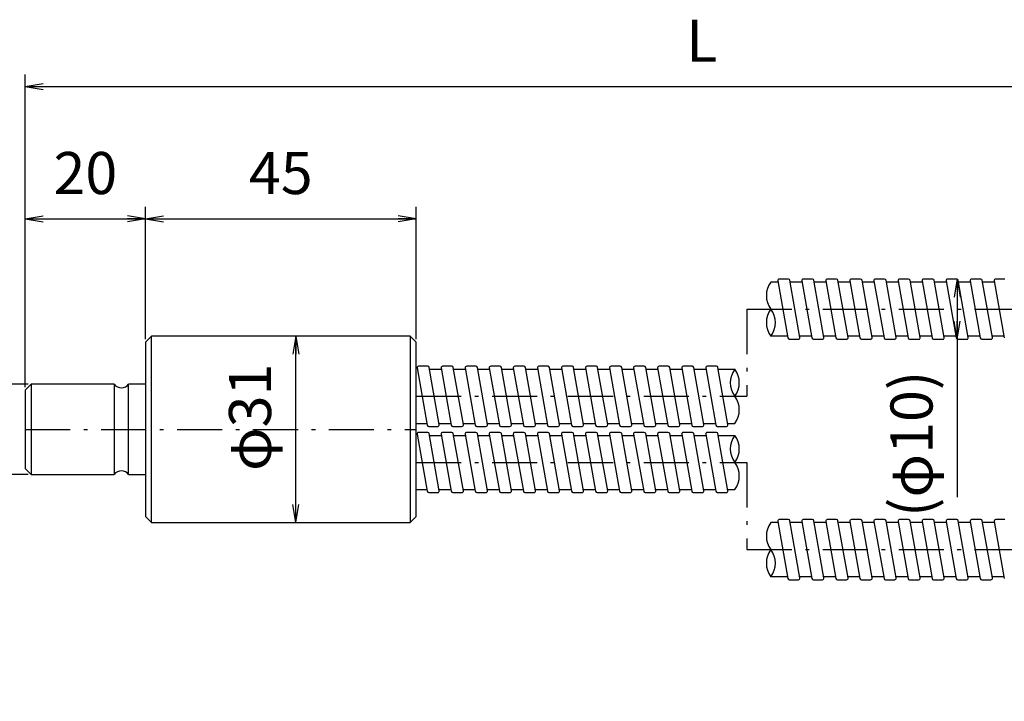
# Model space of a CAD drawing. Extents: x 18 to 442, y -2 to 294.
# Drawn here: x 101 to 264, y 73 to 186 of the extents above; entities that cross this region are included whole.
import ezdxf

# ---------------------------------------------------------------- set-up
doc = ezdxf.new("R2010")
doc.units = 0
doc.header["$LTSCALE"] = 0.25
doc.linetypes.add('DASHDOT', pattern=[50.5, 30, -9, 2.5, -9])
doc.layers.get('0').update_dxf_attribs({"linetype": 'CONTINUOUS'})
doc.layers.add('2', color=134, linetype='CONTINUOUS')
doc.styles.get("Standard").update_dxf_attribs({"font": 'txt', "bigfont": 'bigfont'})
doc.styles.add('ＭＳ_ゴシック', font='txt')
doc.dimstyles.get("Standard").update_dxf_attribs({"dimtxt": 0.18, "dimasz": 0.18, "dimexe": 0.18, "dimexo": 0.0625, "dimgap": 0.09, "dimtad": 0, "dimtih": 1, "dimtoh": 1, "dimdec": 4, "dimzin": 0, "dimtxsty": 'STANDARD', "dimcen": 0.09, "dimazin": 3, "dimtfac": 1, "dimtdec": 4, "dimtofl": 0, "dimtmove": 0, "dimatfit": 3, "dimtolj": 1, "dimtzin": 0})

# ---------------------------------------------------------------- blocks, each defined once
blk = doc.blocks.new('_OPEN')
at = {"color": 0}
for q in [(-1, 0.167), (-1, -0.167), (-1, 0)]:
    blk.add_line((0, 0), q, dxfattribs=at)
blk = doc.blocks.new('DIM1')
at = {"layer": '2', "color": 134, "linetype": 'CONTINUOUS'}
blk.add_line((146.66, 102.5), (146.66, 133.5), dxfattribs=at)
at = {"layer": '2', "color": 134, "linetype": 'CONTINUOUS', "xscale": 3, "yscale": 3, "zscale": 3}
for p, rotation in [((146.66, 133.5), 89.99999999999991), ((146.66, 102.5), 269.9999999999998)]:
    blk.add_blockref('_OPEN', p, dxfattribs=dict(at, rotation=rotation))
at = {"layer": '2', "color": 134, "linetype": 'CONTINUOUS', "insert": (144.73, 120), "char_height": 7, "width": 76.6667, "attachment_point": 8, "rotation": 90, "style": 'ＭＳ_ゴシック'}
blk.add_mtext('φ31', dxfattribs=at)
blk = doc.blocks.new('DIM3')
at = {"layer": '2', "color": 134, "linetype": 'CONTINUOUS'}
for p, q in [((102.16, 125.5), (84.66, 125.5)), ((86.66, 110.5), (86.66, 125.5)), ((102.16, 110.5), (84.66, 110.5))]:
    blk.add_line(p, q, dxfattribs=at)
at = {"layer": '2', "color": 134, "linetype": 'CONTINUOUS', "xscale": 3, "yscale": 3, "zscale": 3}
for p, rotation in [((86.66, 125.5), 89.99999999999991), ((86.66, 110.5), 269.9999999999998)]:
    blk.add_blockref('_OPEN', p, dxfattribs=dict(at, rotation=rotation))
at = {"layer": '2', "color": 134, "linetype": 'CONTINUOUS', "insert": (84.73, 118), "char_height": 7, "width": 86.6667, "attachment_point": 8, "rotation": 90, "style": 'ＭＳ_ゴシック'}
blk.add_mtext('φ15', dxfattribs=at)
blk = doc.blocks.new('DIM9')
at = {"layer": '2', "color": 134, "linetype": 'CONTINUOUS'}
for p, q in [((101.66, 125), (101.66, 155)), ((121.66, 133), (121.66, 155)), ((101.66, 153), (121.66, 153))]:
    blk.add_line(p, q, dxfattribs=at)
at = {"layer": '2', "color": 134, "linetype": 'CONTINUOUS', "xscale": 3, "yscale": 3, "zscale": 3}
for p, rotation in [((101.66, 153), 179.9999999999998), ((121.66, 153), 359.9999999999997)]:
    blk.add_blockref('_OPEN', p, dxfattribs=dict(at, rotation=rotation))
at = {"layer": '2', "color": 134, "linetype": 'CONTINUOUS', "insert": (111.66, 154.93), "char_height": 7, "width": 56.6667, "attachment_point": 8, "style": 'ＭＳ_ゴシック'}
blk.add_mtext('20', dxfattribs=at)
blk = doc.blocks.new('DIM10')
at = {"layer": '2', "color": 134, "linetype": 'CONTINUOUS'}
for p, q in [((121.66, 133), (121.66, 155)), ((166.66, 133), (166.66, 155)), ((121.66, 153), (166.66, 153))]:
    blk.add_line(p, q, dxfattribs=at)
at = {"layer": '2', "color": 134, "linetype": 'CONTINUOUS', "xscale": 3, "yscale": 3, "zscale": 3}
for p, rotation in [((121.66, 153), 179.9999999999998), ((166.66, 153), 359.9999999999997)]:
    blk.add_blockref('_OPEN', p, dxfattribs=dict(at, rotation=rotation))
at = {"layer": '2', "color": 134, "linetype": 'CONTINUOUS', "insert": (144.16, 154.93), "char_height": 7, "width": 56.6667, "attachment_point": 8, "style": 'ＭＳ_ゴシック'}
blk.add_mtext('45', dxfattribs=at)
blk = doc.blocks.new('DIM11')
at = {"layer": '2', "color": 134, "linetype": 'CONTINUOUS'}
blk.add_line((256.66, 143), (256.66, 106.75), dxfattribs=at)
at = {"layer": '2', "color": 134, "linetype": 'CONTINUOUS', "xscale": 3, "yscale": 3, "zscale": 3}
for p, rotation in [((256.66, 143), 89.99999999999991), ((256.66, 133), 269.9999999999998)]:
    blk.add_blockref('_OPEN', p, dxfattribs=dict(at, rotation=rotation))
at = {"layer": '2', "color": 134, "linetype": 'CONTINUOUS', "insert": (254.73, 127.75), "char_height": 7, "width": 130, "attachment_point": 9, "rotation": 90, "style": 'ＭＳ_ゴシック'}
blk.add_mtext('(φ10)', dxfattribs=at)
blk = doc.blocks.new('DIM12')
at = {"layer": '2', "color": 134, "linetype": 'CONTINUOUS'}
for p, q in [((101.66, 153.5), (101.66, 177)), ((326.66, 163.5), (326.66, 177)), ((101.66, 175), (326.66, 175))]:
    blk.add_line(p, q, dxfattribs=at)
at = {"layer": '2', "color": 134, "linetype": 'CONTINUOUS', "xscale": 3, "yscale": 3, "zscale": 3}
for p, rotation in [((101.66, 175), 179.9999999999998), ((326.66, 175), 359.9999999999997)]:
    blk.add_blockref('_OPEN', p, dxfattribs=dict(at, rotation=rotation))
at = {"layer": '2', "color": 134, "linetype": 'CONTINUOUS', "insert": (214.16, 176.93), "char_height": 7, "width": 20, "attachment_point": 8, "style": 'ＭＳ_ゴシック'}
blk.add_mtext('L', dxfattribs=at)

msp = doc.modelspace()

# ---------------------------------------------------------------- linework, layer by layer
at = {"layer": '2', "color": 134, "linetype": 'CONTINUOUS'}
for p, q in [((226.836, 142.498), (225.66, 142.498)), ((226.799, 142.705), (228.474, 133.205)), ((228.569, 142.998), (227.045, 142.998)), ((230.49, 133.292), (228.815, 142.792)), ((230.836, 142.498), (228.867, 142.498)), ((230.799, 142.705), (232.474, 133.205)), ((232.569, 142.998), (231.045, 142.998)), ((234.49, 133.292), (232.815, 142.792)), ((234.836, 142.498), (232.867, 142.498)), ((234.799, 142.705), (236.474, 133.205)), ((236.569, 142.998), (235.045, 142.998)), ((238.49, 133.292), (236.815, 142.792)), ((238.836, 142.498), (236.867, 142.498)), ((238.799, 142.705), (240.474, 133.205)), ((240.569, 142.998), (239.045, 142.998)), ((242.49, 133.292), (240.815, 142.792)), ((242.836, 142.498), (240.867, 142.498)), ((242.799, 142.705), (244.474, 133.205)), ((244.569, 142.998), (243.045, 142.998)), ((246.49, 133.292), (244.815, 142.792)), ((246.836, 142.498), (244.867, 142.498)), ((246.799, 142.705), (248.474, 133.205)), ((248.569, 142.998), (247.045, 142.998)), ((250.49, 133.292), (248.815, 142.792)), ((250.836, 142.498), (248.867, 142.498)), ((250.799, 142.705), (252.474, 133.205)), ((252.569, 142.998), (251.045, 142.998)), ((254.49, 133.292), (252.815, 142.792)), ((254.836, 142.498), (252.867, 142.498)), ((254.799, 142.705), (256.474, 133.205)), ((256.569, 142.998), (255.045, 142.998)), ((258.49, 133.292), (256.815, 142.792)), ((258.836, 142.498), (256.867, 142.498)), ((258.799, 142.705), (260.474, 133.205)), ((260.569, 142.998), (259.045, 142.998)), ((262.49, 133.292), (260.815, 142.792)), ((262.836, 142.498), (260.867, 142.498)), ((262.799, 142.705), (264.474, 133.205)), ((264.569, 142.998), (263.045, 142.998)), ((122.66, 133.498), (121.66, 132.498)), ((165.66, 133.498), (122.66, 133.498)), ((122.66, 102.498), (122.66, 133.498)), ((166.66, 132.498), (165.66, 133.498)), ((165.66, 133.498), (165.66, 102.498)), ((228.423, 133.498), (225.66, 133.498)), ((228.721, 132.998), (230.244, 132.998)), ((232.423, 133.498), (230.453, 133.498)), ((232.721, 132.998), (234.244, 132.998)), ((236.423, 133.498), (234.453, 133.498)), ((236.721, 132.998), (238.244, 132.998)), ((240.423, 133.498), (238.453, 133.498)), ((240.721, 132.998), (242.244, 132.998)), ((244.423, 133.498), (242.453, 133.498)), ((244.721, 132.998), (246.244, 132.998)), ((248.423, 133.498), (246.453, 133.498)), ((248.721, 132.998), (250.244, 132.998)), ((252.423, 133.498), (250.453, 133.498)), ((252.721, 132.998), (254.244, 132.998)), ((256.423, 133.498), (254.453, 133.498)), ((256.721, 132.998), (258.244, 132.998)), ((260.423, 133.498), (258.453, 133.498)), ((260.721, 132.998), (262.244, 132.998)), ((264.423, 133.498), (262.453, 133.498)), ((121.66, 132.498), (121.66, 103.498)), ((166.66, 103.498), (166.66, 132.498)), ((166.83, 128.205), (168.505, 118.705)), ((168.599, 128.498), (167.076, 128.498)), ((170.521, 118.792), (168.846, 128.292)), ((168.897, 127.998), (170.867, 127.998)), ((170.83, 128.205), (172.505, 118.705)), ((172.599, 128.498), (171.076, 128.498)), ((174.521, 118.792), (172.846, 128.292)), ((172.897, 127.998), (174.867, 127.998)), ((174.83, 128.205), (176.505, 118.705)), ((176.599, 128.498), (175.076, 128.498)), ((178.521, 118.792), (176.846, 128.292)), ((176.897, 127.998), (178.867, 127.998)), ((178.83, 128.205), (180.505, 118.705)), ((180.599, 128.498), (179.076, 128.498)), ((182.521, 118.792), (180.846, 128.292)), ((180.897, 127.998), (182.867, 127.998)), ((182.83, 128.205), (184.505, 118.705)), ((184.599, 128.498), (183.076, 128.498)), ((186.521, 118.792), (184.846, 128.292)), ((184.897, 127.998), (186.867, 127.998)), ((186.83, 128.205), (188.505, 118.705)), ((188.599, 128.498), (187.076, 128.498)), ((190.521, 118.792), (188.846, 128.292)), ((188.897, 127.998), (190.867, 127.998)), ((190.83, 128.205), (192.505, 118.705)), ((192.599, 128.498), (191.076, 128.498)), ((194.521, 118.792), (192.846, 128.292)), ((192.897, 127.998), (194.867, 127.998)), ((194.83, 128.205), (196.505, 118.705)), ((196.599, 128.498), (195.076, 128.498)), ((198.521, 118.792), (196.846, 128.292)), ((196.897, 127.998), (198.867, 127.998)), ((198.83, 128.205), (200.505, 118.705)), ((200.599, 128.498), (199.076, 128.498)), ((202.521, 118.792), (200.846, 128.292)), ((200.897, 127.998), (202.867, 127.998)), ((202.83, 128.205), (204.505, 118.705)), ((204.599, 128.498), (203.076, 128.498)), ((206.521, 118.792), (204.846, 128.292)), ((204.897, 127.998), (206.867, 127.998)), ((206.83, 128.205), (208.505, 118.705)), ((208.599, 128.498), (207.076, 128.498)), ((210.521, 118.792), (208.846, 128.292)), ((208.897, 127.998), (210.867, 127.998)), ((210.83, 128.205), (212.505, 118.705)), ((212.599, 128.498), (211.076, 128.498)), ((214.521, 118.792), (212.846, 128.292)), ((212.897, 127.998), (214.867, 127.998)), ((214.83, 128.205), (216.505, 118.705)), ((216.599, 128.498), (215.076, 128.498)), ((218.521, 118.792), (216.846, 128.292)), ((216.897, 127.998), (219.66, 127.998)), ((102.66, 125.498), (101.66, 124.498)), ((101.66, 124.498), (101.66, 111.498)), ((116.46, 125.498), (102.66, 125.498)), ((102.66, 125.498), (102.66, 110.498)), ((116.46, 125.498), (116.46, 110.498)), ((121.66, 125.498), (118.86, 125.498)), ((118.86, 110.498), (118.86, 125.498)), ((166.66, 118.998), (168.453, 118.998)), ((168.751, 118.498), (170.275, 118.498)), ((170.484, 118.998), (172.453, 118.998)), ((172.751, 118.498), (174.275, 118.498)), ((174.484, 118.998), (176.453, 118.998)), ((176.751, 118.498), (178.275, 118.498)), ((178.484, 118.998), (180.453, 118.998)), ((180.751, 118.498), (182.275, 118.498)), ((182.484, 118.998), (184.453, 118.998)), ((184.751, 118.498), (186.275, 118.498)), ((186.484, 118.998), (188.453, 118.998)), ((188.751, 118.498), (190.275, 118.498)), ((190.484, 118.998), (192.453, 118.998)), ((192.751, 118.498), (194.275, 118.498)), ((194.484, 118.998), (196.453, 118.998)), ((196.751, 118.498), (198.275, 118.498)), ((198.484, 118.998), (200.453, 118.998)), ((200.751, 118.498), (202.275, 118.498)), ((202.484, 118.998), (204.453, 118.998)), ((204.751, 118.498), (206.275, 118.498)), ((206.484, 118.998), (208.453, 118.998)), ((208.751, 118.498), (210.275, 118.498)), ((210.484, 118.998), (212.453, 118.998)), ((212.751, 118.498), (214.275, 118.498)), ((214.484, 118.998), (216.453, 118.998)), ((216.751, 118.498), (218.275, 118.498)), ((218.484, 118.998), (219.66, 118.998)), ((166.83, 117.205), (168.505, 107.705)), ((168.599, 117.498), (167.076, 117.498)), ((170.521, 107.792), (168.846, 117.292)), ((168.897, 116.998), (170.867, 116.998)), ((170.83, 117.205), (172.505, 107.705)), ((172.599, 117.498), (171.076, 117.498)), ((174.521, 107.792), (172.846, 117.292)), ((172.897, 116.998), (174.867, 116.998)), ((174.83, 117.205), (176.505, 107.705)), ((176.599, 117.498), (175.076, 117.498)), ((178.521, 107.792), (176.846, 117.292)), ((176.897, 116.998), (178.867, 116.998)), ((178.83, 117.205), (180.505, 107.705)), ((180.599, 117.498), (179.076, 117.498)), ((182.521, 107.792), (180.846, 117.292)), ((180.897, 116.998), (182.867, 116.998)), ((182.83, 117.205), (184.505, 107.705)), ((184.599, 117.498), (183.076, 117.498)), ((186.521, 107.792), (184.846, 117.292)), ((184.897, 116.998), (186.867, 116.998)), ((186.83, 117.205), (188.505, 107.705)), ((188.599, 117.498), (187.076, 117.498)), ((190.521, 107.792), (188.846, 117.292)), ((188.897, 116.998), (190.867, 116.998)), ((190.83, 117.205), (192.505, 107.705)), ((192.599, 117.498), (191.076, 117.498)), ((194.521, 107.792), (192.846, 117.292)), ((192.897, 116.998), (194.867, 116.998)), ((194.83, 117.205), (196.505, 107.705)), ((196.599, 117.498), (195.076, 117.498)), ((198.521, 107.792), (196.846, 117.292)), ((196.897, 116.998), (198.867, 116.998)), ((198.83, 117.205), (200.505, 107.705)), ((200.599, 117.498), (199.076, 117.498)), ((202.521, 107.792), (200.846, 117.292)), ((200.897, 116.998), (202.867, 116.998)), ((202.83, 117.205), (204.505, 107.705)), ((204.599, 117.498), (203.076, 117.498)), ((206.521, 107.792), (204.846, 117.292)), ((204.897, 116.998), (206.867, 116.998)), ((206.83, 117.205), (208.505, 107.705)), ((208.599, 117.498), (207.076, 117.498)), ((210.521, 107.792), (208.846, 117.292)), ((208.897, 116.998), (210.867, 116.998)), ((210.83, 117.205), (212.505, 107.705)), ((212.599, 117.498), (211.076, 117.498)), ((214.521, 107.792), (212.846, 117.292)), ((212.897, 116.998), (214.867, 116.998)), ((214.83, 117.205), (216.505, 107.705)), ((216.599, 117.498), (215.076, 117.498)), ((218.521, 107.792), (216.846, 117.292)), ((216.897, 116.998), (219.66, 116.998)), ((101.66, 111.498), (102.66, 110.498)), ((102.66, 110.498), (116.46, 110.498)), ((118.86, 110.498), (121.66, 110.498)), ((166.66, 107.998), (168.453, 107.998)), ((168.751, 107.498), (170.275, 107.498)), ((170.484, 107.998), (172.453, 107.998)), ((172.751, 107.498), (174.275, 107.498)), ((174.484, 107.998), (176.453, 107.998)), ((176.751, 107.498), (178.275, 107.498)), ((178.484, 107.998), (180.453, 107.998)), ((180.751, 107.498), (182.275, 107.498)), ((182.484, 107.998), (184.453, 107.998)), ((184.751, 107.498), (186.275, 107.498)), ((186.484, 107.998), (188.453, 107.998)), ((188.751, 107.498), (190.275, 107.498)), ((190.484, 107.998), (192.453, 107.998)), ((192.751, 107.498), (194.275, 107.498)), ((194.484, 107.998), (196.453, 107.998)), ((196.751, 107.498), (198.275, 107.498)), ((198.484, 107.998), (200.453, 107.998)), ((200.751, 107.498), (202.275, 107.498)), ((202.484, 107.998), (204.453, 107.998)), ((204.751, 107.498), (206.275, 107.498)), ((206.484, 107.998), (208.453, 107.998)), ((208.751, 107.498), (210.275, 107.498)), ((210.484, 107.998), (212.453, 107.998)), ((212.751, 107.498), (214.275, 107.498)), ((214.484, 107.998), (216.453, 107.998)), ((216.751, 107.498), (218.275, 107.498)), ((218.484, 107.998), (219.66, 107.998)), ((122.66, 102.498), (121.66, 103.498)), ((165.66, 102.498), (166.66, 103.498)), ((122.66, 102.498), (165.66, 102.498)), ((226.836, 102.498), (225.66, 102.498)), ((226.799, 102.705), (228.474, 93.205)), ((228.569, 102.998), (227.045, 102.998)), ((230.49, 93.292), (228.815, 102.792)), ((230.836, 102.498), (228.867, 102.498)), ((230.799, 102.705), (232.474, 93.205)), ((232.569, 102.998), (231.045, 102.998)), ((234.49, 93.292), (232.815, 102.792)), ((234.836, 102.498), (232.867, 102.498)), ((234.799, 102.705), (236.474, 93.205)), ((236.569, 102.998), (235.045, 102.998)), ((238.49, 93.292), (236.815, 102.792)), ((238.836, 102.498), (236.867, 102.498)), ((238.799, 102.705), (240.474, 93.205)), ((240.569, 102.998), (239.045, 102.998)), ((242.49, 93.292), (240.815, 102.792)), ((242.836, 102.498), (240.867, 102.498)), ((242.799, 102.705), (244.474, 93.205)), ((244.569, 102.998), (243.045, 102.998)), ((246.49, 93.292), (244.815, 102.792)), ((246.836, 102.498), (244.867, 102.498)), ((246.799, 102.705), (248.474, 93.205)), ((248.569, 102.998), (247.045, 102.998)), ((250.49, 93.292), (248.815, 102.792)), ((250.836, 102.498), (248.867, 102.498)), ((250.799, 102.705), (252.474, 93.205)), ((252.569, 102.998), (251.045, 102.998)), ((254.49, 93.292), (252.815, 102.792)), ((254.836, 102.498), (252.867, 102.498)), ((254.799, 102.705), (256.474, 93.205)), ((256.569, 102.998), (255.045, 102.998)), ((258.49, 93.292), (256.815, 102.792)), ((258.836, 102.498), (256.867, 102.498)), ((258.799, 102.705), (260.474, 93.205)), ((260.569, 102.998), (259.045, 102.998)), ((262.49, 93.292), (260.815, 102.792)), ((262.836, 102.498), (260.867, 102.498)), ((262.799, 102.705), (264.474, 93.205)), ((264.569, 102.998), (263.045, 102.998)), ((228.423, 93.498), (225.66, 93.498)), ((232.423, 93.498), (230.453, 93.498)), ((236.423, 93.498), (234.453, 93.498)), ((240.423, 93.498), (238.453, 93.498)), ((244.423, 93.498), (242.453, 93.498)), ((248.423, 93.498), (246.453, 93.498)), ((252.423, 93.498), (250.453, 93.498)), ((256.423, 93.498), (254.453, 93.498)), ((260.423, 93.498), (258.453, 93.498)), ((264.423, 93.498), (262.453, 93.498)), ((228.721, 92.998), (230.244, 92.998)), ((232.721, 92.998), (234.244, 92.998)), ((236.721, 92.998), (238.244, 92.998)), ((240.721, 92.998), (242.244, 92.998)), ((244.721, 92.998), (246.244, 92.998)), ((248.721, 92.998), (250.244, 92.998)), ((252.721, 92.998), (254.244, 92.998)), ((256.721, 92.998), (258.244, 92.998)), ((260.721, 92.998), (262.244, 92.998))]:
    msp.add_line(p, q, dxfattribs=at)
at = {"layer": '2', "color": 134, "linetype": 'DASHDOT'}
for p, q in [((221.66, 137.998), (326.66, 137.998)), ((221.66, 137.998), (221.66, 123.498)), ((166.66, 123.498), (221.66, 123.498)), ((101.66, 117.998), (166.66, 117.998)), ((166.66, 112.498), (221.66, 112.498)), ((221.66, 112.498), (221.66, 97.998)), ((221.66, 97.998), (326.66, 97.998))]:
    msp.add_line(p, q, dxfattribs=at)
at = {"layer": '2', "color": 134, "linetype": 'CONTINUOUS'}
for centre, radius, start, end in [((228.66, 140.248), 3.75, 143.1301, 216.8699), ((227.045, 142.748), 0.25, 90, 190), ((228.569, 142.748), 0.25, 10, 90), ((231.045, 142.748), 0.25, 90, 190), ((232.569, 142.748), 0.25, 10, 90), ((235.045, 142.748), 0.25, 90, 190), ((236.569, 142.748), 0.25, 10, 90), ((239.045, 142.748), 0.25, 90, 190), ((240.569, 142.748), 0.25, 10, 90), ((243.045, 142.748), 0.25, 90, 190), ((244.569, 142.748), 0.25, 10, 90), ((247.045, 142.748), 0.25, 90, 190), ((248.569, 142.748), 0.25, 10, 90), ((251.045, 142.748), 0.25, 90, 190), ((252.569, 142.748), 0.25, 10, 90), ((255.045, 142.748), 0.25, 90, 190), ((256.569, 142.748), 0.25, 10, 90), ((259.045, 142.748), 0.25, 90, 190), ((260.569, 142.748), 0.25, 10, 90), ((263.045, 142.748), 0.25, 90, 190), ((228.66, 135.748), 3.75, 143.1301, 216.8699), ((222.66, 135.748), 3.75, 323.1301, 36.8699), ((228.721, 133.248), 0.25, 190, 270), ((230.244, 133.248), 0.25, 270, 10), ((232.721, 133.248), 0.25, 190, 270), ((234.244, 133.248), 0.25, 270, 10), ((236.721, 133.248), 0.25, 190, 270), ((238.244, 133.248), 0.25, 270, 10), ((240.721, 133.248), 0.25, 190, 270), ((242.244, 133.248), 0.25, 270, 10), ((244.721, 133.248), 0.25, 190, 270), ((246.244, 133.248), 0.25, 270, 10), ((248.721, 133.248), 0.25, 190, 270), ((250.244, 133.248), 0.25, 270, 10), ((252.721, 133.248), 0.25, 190, 270), ((254.244, 133.248), 0.25, 270, 10), ((256.721, 133.248), 0.25, 190, 270), ((258.244, 133.248), 0.25, 270, 10), ((260.721, 133.248), 0.25, 190, 270), ((262.244, 133.248), 0.25, 270, 10), ((167.076, 128.248), 0.25, 90, 190), ((168.599, 128.248), 0.25, 10, 90), ((171.076, 128.248), 0.25, 90, 190), ((172.599, 128.248), 0.25, 10, 90), ((175.076, 128.248), 0.25, 90, 190), ((176.599, 128.248), 0.25, 10, 90), ((179.076, 128.248), 0.25, 90, 190), ((180.599, 128.248), 0.25, 10, 90), ((183.076, 128.248), 0.25, 90, 190), ((184.599, 128.248), 0.25, 10, 90), ((187.076, 128.248), 0.25, 90, 190), ((188.599, 128.248), 0.25, 10, 90), ((191.076, 128.248), 0.25, 90, 190), ((192.599, 128.248), 0.25, 10, 90), ((195.076, 128.248), 0.25, 90, 190), ((196.599, 128.248), 0.25, 10, 90), ((199.076, 128.248), 0.25, 90, 190), ((200.599, 128.248), 0.25, 10, 90), ((203.076, 128.248), 0.25, 90, 190), ((204.599, 128.248), 0.25, 10, 90), ((207.076, 128.248), 0.25, 90, 190), ((208.599, 128.248), 0.25, 10, 90), ((211.076, 128.248), 0.25, 90, 190), ((212.599, 128.248), 0.25, 10, 90), ((215.076, 128.248), 0.25, 90, 190), ((216.599, 128.248), 0.25, 10, 90), ((222.66, 125.748), 3.75, 143.1301, 216.8699), ((216.66, 125.748), 3.75, 323.1301, 36.8699), ((117.66, 126.398), 1.5, 216.8699, 323.1301), ((216.66, 121.248), 3.75, 323.1301, 36.8699), ((168.751, 118.748), 0.25, 190, 270), ((170.275, 118.748), 0.25, 270, 10), ((172.751, 118.748), 0.25, 190, 270), ((174.275, 118.748), 0.25, 270, 10), ((176.751, 118.748), 0.25, 190, 270), ((178.275, 118.748), 0.25, 270, 10), ((180.751, 118.748), 0.25, 190, 270), ((182.275, 118.748), 0.25, 270, 10), ((184.751, 118.748), 0.25, 190, 270), ((186.275, 118.748), 0.25, 270, 10), ((188.751, 118.748), 0.25, 190, 270), ((190.275, 118.748), 0.25, 270, 10), ((192.751, 118.748), 0.25, 190, 270), ((194.275, 118.748), 0.25, 270, 10), ((196.751, 118.748), 0.25, 190, 270), ((198.275, 118.748), 0.25, 270, 10), ((200.751, 118.748), 0.25, 190, 270), ((202.275, 118.748), 0.25, 270, 10), ((204.751, 118.748), 0.25, 190, 270), ((206.275, 118.748), 0.25, 270, 10), ((208.751, 118.748), 0.25, 190, 270), ((210.275, 118.748), 0.25, 270, 10), ((212.751, 118.748), 0.25, 190, 270), ((214.275, 118.748), 0.25, 270, 10), ((216.751, 118.748), 0.25, 190, 270), ((218.275, 118.748), 0.25, 270, 10), ((167.076, 117.248), 0.25, 90, 190), ((168.599, 117.248), 0.25, 10, 90), ((171.076, 117.248), 0.25, 90, 190), ((172.599, 117.248), 0.25, 10, 90), ((175.076, 117.248), 0.25, 90, 190), ((176.599, 117.248), 0.25, 10, 90), ((179.076, 117.248), 0.25, 90, 190), ((180.599, 117.248), 0.25, 10, 90), ((183.076, 117.248), 0.25, 90, 190), ((184.599, 117.248), 0.25, 10, 90), ((187.076, 117.248), 0.25, 90, 190), ((188.599, 117.248), 0.25, 10, 90), ((191.076, 117.248), 0.25, 90, 190), ((192.599, 117.248), 0.25, 10, 90), ((195.076, 117.248), 0.25, 90, 190), ((196.599, 117.248), 0.25, 10, 90), ((199.076, 117.248), 0.25, 90, 190), ((200.599, 117.248), 0.25, 10, 90), ((203.076, 117.248), 0.25, 90, 190), ((204.599, 117.248), 0.25, 10, 90), ((207.076, 117.248), 0.25, 90, 190), ((208.599, 117.248), 0.25, 10, 90), ((211.076, 117.248), 0.25, 90, 190), ((212.599, 117.248), 0.25, 10, 90), ((215.076, 117.248), 0.25, 90, 190), ((216.599, 117.248), 0.25, 10, 90), ((222.66, 114.748), 3.75, 143.1301, 216.8699), ((216.66, 114.748), 3.75, 323.1301, 36.8699), ((216.66, 110.248), 3.75, 323.1301, 36.8699), ((117.66, 109.598), 1.5, 36.8699, 143.1301), ((168.751, 107.748), 0.25, 190, 270), ((170.275, 107.748), 0.25, 270, 10), ((172.751, 107.748), 0.25, 190, 270), ((174.275, 107.748), 0.25, 270, 10), ((176.751, 107.748), 0.25, 190, 270), ((178.275, 107.748), 0.25, 270, 10), ((180.751, 107.748), 0.25, 190, 270), ((182.275, 107.748), 0.25, 270, 10), ((184.751, 107.748), 0.25, 190, 270), ((186.275, 107.748), 0.25, 270, 10), ((188.751, 107.748), 0.25, 190, 270), ((190.275, 107.748), 0.25, 270, 10), ((192.751, 107.748), 0.25, 190, 270), ((194.275, 107.748), 0.25, 270, 10), ((196.751, 107.748), 0.25, 190, 270), ((198.275, 107.748), 0.25, 270, 10), ((200.751, 107.748), 0.25, 190, 270), ((202.275, 107.748), 0.25, 270, 10), ((204.751, 107.748), 0.25, 190, 270), ((206.275, 107.748), 0.25, 270, 10), ((208.751, 107.748), 0.25, 190, 270), ((210.275, 107.748), 0.25, 270, 10), ((212.751, 107.748), 0.25, 190, 270), ((214.275, 107.748), 0.25, 270, 10), ((216.751, 107.748), 0.25, 190, 270), ((218.275, 107.748), 0.25, 270, 10), ((228.66, 100.248), 3.75, 143.1301, 216.8699), ((227.045, 102.748), 0.25, 90, 190), ((228.569, 102.748), 0.25, 10, 90), ((231.045, 102.748), 0.25, 90, 190), ((232.569, 102.748), 0.25, 10, 90), ((235.045, 102.748), 0.25, 90, 190), ((236.569, 102.748), 0.25, 10, 90), ((239.045, 102.748), 0.25, 90, 190), ((240.569, 102.748), 0.25, 10, 90), ((243.045, 102.748), 0.25, 90, 190), ((244.569, 102.748), 0.25, 10, 90), ((247.045, 102.748), 0.25, 90, 190), ((248.569, 102.748), 0.25, 10, 90), ((251.045, 102.748), 0.25, 90, 190), ((252.569, 102.748), 0.25, 10, 90), ((255.045, 102.748), 0.25, 90, 190), ((256.569, 102.748), 0.25, 10, 90), ((259.045, 102.748), 0.25, 90, 190), ((260.569, 102.748), 0.25, 10, 90), ((263.045, 102.748), 0.25, 90, 190), ((228.66, 95.748), 3.75, 143.1301, 216.8699), ((222.66, 95.748), 3.75, 323.1301, 36.8699), ((228.721, 93.248), 0.25, 190, 270), ((230.244, 93.248), 0.25, 270, 10), ((232.721, 93.248), 0.25, 190, 270), ((234.244, 93.248), 0.25, 270, 10), ((236.721, 93.248), 0.25, 190, 270), ((238.244, 93.248), 0.25, 270, 10), ((240.721, 93.248), 0.25, 190, 270), ((242.244, 93.248), 0.25, 270, 10), ((244.721, 93.248), 0.25, 190, 270), ((246.244, 93.248), 0.25, 270, 10), ((248.721, 93.248), 0.25, 190, 270), ((250.244, 93.248), 0.25, 270, 10), ((252.721, 93.248), 0.25, 190, 270), ((254.244, 93.248), 0.25, 270, 10), ((256.721, 93.248), 0.25, 190, 270), ((258.244, 93.248), 0.25, 270, 10), ((260.721, 93.248), 0.25, 190, 270), ((262.244, 93.248), 0.25, 270, 10)]:
    msp.add_arc(centre, radius, start, end, dxfattribs=at)

# ---------------------------------------------------------------- dimensions: what is measured, and where the dimension line sits
dim = msp.add_linear_dim(base=(326.66, 174.998), p1=(101.66, 152.998), p2=(326.66, 162.998), text='L', dimstyle='STANDARD', override={"dimscale": 1, "dimtxt": 7, "dimasz": 3, "dimexe": 2, "dimexo": 0.5, "dimgap": 0, "dimtad": 1, "dimtih": 0, "dimtoh": 0, "dimdec": 2, "dimzin": 8, "dimtxsty": 'ＭＳ_ゴシック', "dimblk1": 'OPEN', "dimblk2": 'OPEN', "dimsah": 1, "dimse1": 0, "dimse2": 0, "dimtix": 0, "dimtofl": 1, "dimtmove": 2, "dimatfit": 2, "dimtzin": 8}, dxfattribs=at)
dim.commit()
dim.dimension.update_dxf_attribs({"geometry": 'DIM12', "text_midpoint": (214.16, 180.427), "dimtype": 160})
for base, p1, p2, picture, middle in [((121.66, 152.998), (101.66, 124.498), (121.66, 132.498), 'DIM9', (111.66, 158.427)), ((166.66, 152.998), (121.66, 132.498), (166.66, 132.498), 'DIM10', (144.16, 158.427))]:
    dim = msp.add_linear_dim(base=base, p1=p1, p2=p2, dimstyle='STANDARD', override={"dimscale": 1, "dimtxt": 7, "dimasz": 3, "dimexe": 2, "dimexo": 0.5, "dimgap": 0, "dimtad": 1, "dimtih": 0, "dimtoh": 0, "dimdec": 2, "dimzin": 8, "dimtxsty": 'ＭＳ_ゴシック', "dimblk1": 'OPEN', "dimblk2": 'OPEN', "dimsah": 1, "dimse1": 0, "dimse2": 0, "dimtix": 0, "dimtofl": 1, "dimtmove": 2, "dimatfit": 2, "dimtzin": 8}, dxfattribs=at)
    dim.commit()
    dim.dimension.update_dxf_attribs({"geometry": picture, "text_midpoint": middle, "dimtype": 160})
for base, p1, p2, picture, middle in [((86.66, 125.498), (102.66, 110.498), (102.66, 125.498), 'DIM3', (81.231, 117.998)), ((146.66, 133.498), (146.66, 102.498), (146.66, 133.498), 'DIM1', (141.231, 119.998))]:
    dim = msp.add_linear_dim(base=base, p1=p1, p2=p2, angle=90, text='φ<>', dimstyle='STANDARD', override={"dimscale": 1, "dimtxt": 7, "dimasz": 3, "dimexe": 2, "dimexo": 0.5, "dimgap": 0, "dimtad": 1, "dimtih": 0, "dimtoh": 0, "dimdec": 2, "dimzin": 8, "dimtxsty": 'ＭＳ_ゴシック', "dimblk1": 'OPEN', "dimblk2": 'OPEN', "dimsah": 1, "dimse1": 0, "dimse2": 0, "dimtix": 0, "dimtofl": 1, "dimtmove": 2, "dimatfit": 2, "dimtzin": 8}, dxfattribs=at)
    dim.commit()
    dim.dimension.update_dxf_attribs({"geometry": picture, "text_midpoint": middle, "dimtype": 160})
dim = msp.add_linear_dim(base=(256.66, 132.998), p1=(256.66, 142.998), p2=(256.66, 132.998), angle=270, text='(<>', dimstyle='STANDARD', override={"dimscale": 1, "dimtxt": 7, "dimasz": 3, "dimexe": 2, "dimexo": 0.5, "dimgap": 0, "dimtad": 1, "dimtih": 0, "dimtoh": 0, "dimdec": 2, "dimzin": 8, "dimtxsty": 'ＭＳ_ゴシック', "dimblk1": 'OPEN', "dimblk2": 'OPEN', "dimsah": 1, "dimse1": 0, "dimse2": 0, "dimtix": 0, "dimtofl": 1, "dimtmove": 2, "dimatfit": 2, "dimtzin": 8}, dxfattribs=at)
dim.commit()
dim.dimension.update_dxf_attribs({"geometry": 'DIM11', "text_midpoint": (251.231, 117.248), "dimtype": 160, "text_rotation": 90})

doc.saveas('drawing.dxf')
